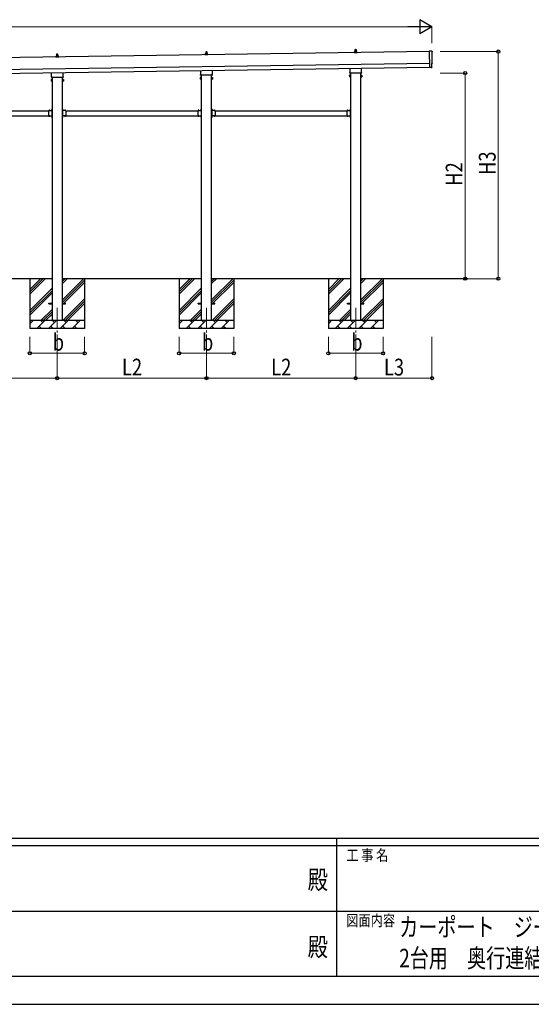
# Model space of a CAD drawing. Units: millimetres. Extents: x 0 to 37845, y 0 to 26730.
# Drawn here: x 15080 to 21250, y 0 to 11888 of the extents above; entities that cross this region are included whole.
import ezdxf
from ezdxf.enums import TextEntityAlignment as Align

# ---------------------------------------------------------------- set-up
doc = ezdxf.new("R2010")
doc.units = ezdxf.units.MM
doc.header["$PDMODE"] = 64
doc.header["$PDSIZE"] = 0.05
doc.linetypes.add('YCENTER_1', pattern=[13, 10, -1, 1, -1])
doc.linetypes.add('YHIDDEN_1', pattern=[4, 3, -1])
for name, color, linetype, lineweight in [('USER1', 3, 'Continuous', 13), ('YKK_12', 2, 'Continuous', 13), ('YKK_13', 4, 'Continuous', 30), ('YKK_A1', 4, 'Continuous', 30), ('YKK_D', 6, 'Continuous', 13), ('YKK_ZWAK', 7, 'Continuous', 30)]:
    doc.layers.add(name, color=color, linetype=linetype, lineweight=lineweight)
doc.styles.add('text-b', font='extslim2.shx', dxfattribs={"width": 0.8, "bigfont": 'extfont2.shx'})

msp = doc.modelspace()

# ---------------------------------------------------------------- linework, layer by layer
at = {"layer": 'YKK_12', "linetype": 'YCENTER_1', "ltscale": 25}
for p, q in [((15532, 8410), (15532, 7910)), ((17332, 8410), (17332, 7910)), ((19132, 8410), (19132, 7910))]:
    msp.add_line(p, q, dxfattribs=at)
at = {"layer": 'YKK_13', "linetype": 'Continuous', "ltscale": 0.5}
for p, q in [((15514, 11445), (15550, 11445)), ((15514, 11436), (15514, 11444)), ((15550, 11436), (15514, 11436)), ((15515, 11445), (15521, 11446)), ((15522, 11447), (15522, 11452)), ((15522, 11447), (15543, 11447)), ((15523, 11452), (15541, 11452)), ((15526, 11452), (15527, 11475)), ((15528, 11476), (15536, 11476)), ((15537, 11475), (15538, 11452)), ((15542, 11447), (15542, 11452)), ((15550, 11445), (15543, 11446)), ((15550, 11436), (15550, 11444)), ((17314, 11471), (17321, 11472)), ((17314, 11462), (17314, 11470)), ((17314, 11470), (17350, 11470)), ((17350, 11462), (17314, 11462)), ((17322, 11473), (17322, 11477)), ((17322, 11472), (17342, 11472)), ((17323, 11477), (17341, 11477)), ((17326, 11477), (17327, 11501)), ((17328, 11502), (17336, 11502)), ((17337, 11501), (17338, 11477)), ((17342, 11473), (17342, 11477)), ((17349, 11471), (17343, 11472)), ((17350, 11462), (17350, 11470))]:
    msp.add_line(p, q, dxfattribs=at)
at = {"layer": 'YKK_13'}
for p, q in [((19114, 11496), (19121, 11498)), ((19114, 11496), (19150, 11496)), ((19114, 11488), (19114, 11495)), ((19150, 11488), (19114, 11488)), ((19122, 11499), (19122, 11503)), ((19122, 11498), (19142, 11498)), ((19123, 11503), (19141, 11503)), ((19126, 11503), (19127, 11527)), ((19128, 11528), (19136, 11528)), ((19137, 11527), (19138, 11503)), ((19142, 11499), (19142, 11503)), ((19149, 11496), (19143, 11498)), ((19150, 11488), (19150, 11495)), ((20051, 11507), (20019, 11508)), ((20019, 11508), (20022, 11310)), ((19064, 11254), (19064, 11299)), ((19200, 11301), (19200, 11254)), ((20040, 11310), (20022, 11309)), ((20022, 11310), (20022, 11309)), ((20041, 11310), (20040, 11310)), ((20042, 11309), (20049, 11310)), ((20051, 11313), (20051, 11360)), ((20051, 11360), (20051, 11360)), ((15462, 11193), (15462, 11199)), ((15464, 11202), (15464, 11248)), ((15600, 11190), (15464, 11190)), ((15600, 11250), (15600, 11202)), ((15602, 11199), (15602, 11193)), ((17258, 11190), (17259, 11191)), ((17258, 11190), (17258, 11173)), ((17265, 11191), (17259, 11191)), ((17265, 11186), (17259, 11186)), ((17265, 11176), (17259, 11176)), ((17262, 11219), (17262, 11225)), ((17264, 11228), (17264, 11274)), ((17400, 11216), (17264, 11216)), ((17265, 11171), (17265, 11191)), ((17265, 11172), (17265, 11190)), ((17265, 11190), (17267, 11190)), ((17267, 11171), (17267, 11192)), ((17267, 11192), (17269, 11192)), ((17269, 11192), (17269, 11171)), ((17396, 11192), (17394, 11192)), ((17394, 11192), (17394, 11171)), ((17396, 11171), (17396, 11192)), ((17399, 11190), (17396, 11190)), ((17399, 11171), (17399, 11191)), ((17399, 11191), (17405, 11191)), ((17399, 11172), (17399, 11190)), ((17399, 11186), (17405, 11186)), ((17399, 11176), (17405, 11176)), ((17400, 11275), (17400, 11228)), ((17402, 11225), (17402, 11219)), ((17406, 11190), (17405, 11191)), ((17406, 11190), (17406, 11173)), ((19058, 11215), (19059, 11217)), ((19058, 11215), (19058, 11198)), ((19058, 11198), (19059, 11197)), ((19065, 11217), (19059, 11217)), ((19065, 11212), (19059, 11212)), ((19065, 11202), (19059, 11202)), ((19065, 11197), (19059, 11197)), ((19062, 11245), (19062, 11250)), ((19200, 11241), (19064, 11241)), ((19065, 11197), (19065, 11217)), ((19065, 11198), (19065, 11216)), ((19065, 11216), (19067, 11216)), ((19067, 11198), (19065, 11198)), ((19067, 11196), (19067, 11217)), ((19067, 11217), (19069, 11217)), ((19069, 11196), (19067, 11196)), ((19069, 11217), (19069, 11196)), ((19196, 11217), (19194, 11217)), ((19194, 11217), (19194, 11196)), ((19194, 11196), (19196, 11196)), ((19196, 11196), (19196, 11217)), ((19199, 11216), (19196, 11216)), ((19196, 11198), (19199, 11198)), ((19199, 11197), (19199, 11217)), ((19199, 11217), (19205, 11217)), ((19199, 11198), (19199, 11216)), ((19199, 11212), (19205, 11212)), ((19199, 11202), (19205, 11202)), ((19199, 11197), (19205, 11197)), ((19202, 11250), (19202, 11245)), ((19206, 11215), (19205, 11217)), ((19206, 11198), (19205, 11197)), ((19206, 11215), (19206, 11198)), ((15458, 11164), (15459, 11165)), ((15458, 11164), (15458, 11147)), ((15458, 11147), (15459, 11146)), ((15465, 11165), (15459, 11165)), ((15465, 11160), (15459, 11160)), ((15465, 11151), (15459, 11151)), ((15465, 11146), (15459, 11146)), ((15465, 11146), (15465, 11165)), ((15465, 11165), (15468, 11165)), ((15465, 11146), (15465, 11165)), ((15468, 11146), (15465, 11146)), ((15468, 11145), (15468, 11166)), ((15468, 11166), (15470, 11166)), ((15470, 11145), (15468, 11145)), ((15470, 11166), (15470, 11145)), ((15597, 11166), (15595, 11166)), ((15595, 11166), (15595, 11145)), ((15595, 11145), (15597, 11145)), ((15597, 11145), (15597, 11166)), ((15599, 11165), (15597, 11165)), ((15597, 11146), (15599, 11146)), ((15599, 11146), (15599, 11165)), ((15599, 11146), (15599, 11165)), ((15599, 11165), (15605, 11165)), ((15599, 11160), (15605, 11160)), ((15599, 11151), (15605, 11151)), ((15599, 11146), (15605, 11146)), ((15606, 11164), (15605, 11165)), ((15606, 11147), (15605, 11146)), ((15606, 11164), (15606, 11147)), ((17258, 11173), (17259, 11171)), ((17265, 11171), (17259, 11171)), ((17267, 11172), (17265, 11172)), ((17269, 11171), (17267, 11171)), ((17394, 11171), (17396, 11171)), ((17396, 11172), (17399, 11172)), ((17399, 11171), (17405, 11171)), ((17406, 11173), (17405, 11171)), ((15427, 10791), (15427, 10725)), ((15427, 10791), (15467, 10791)), ((15427, 10725), (15467, 10725)), ((15431, 10792), (15431, 10791)), ((15431, 10792), (15442, 10792)), ((15431, 10791), (15442, 10791)), ((15431, 10725), (15431, 10725)), ((15431, 10725), (15442, 10725)), ((15431, 10725), (15442, 10725)), ((15442, 10792), (15442, 10791)), ((15442, 10725), (15442, 10725)), ((15463, 10787), (15463, 10789)), ((15463, 10789), (15467, 10789)), ((15467, 10787), (15463, 10787)), ((15467, 10729), (15463, 10729)), ((15463, 10729), (15463, 10727)), ((15467, 10727), (15463, 10727)), ((15467, 10811), (15469, 10811)), ((15467, 10811), (15467, 10791)), ((15467, 10807), (15467, 10807)), ((15467, 10807), (15467, 10795)), ((15467, 10807), (15467, 10795)), ((15469, 10804), (15467, 10804)), ((15469, 10798), (15467, 10798)), ((15467, 10795), (15467, 10795)), ((15467, 10787), (15467, 10729)), ((15467, 10725), (15467, 10705)), ((15467, 10721), (15467, 10721)), ((15467, 10721), (15467, 10709)), ((15467, 10721), (15467, 10709)), ((15469, 10718), (15467, 10718)), ((15469, 10712), (15467, 10712)), ((15467, 10709), (15467, 10709)), ((15467, 10705), (15469, 10705)), ((15469, 10811), (15469, 10791)), ((15469, 10725), (15469, 10705)), ((15596, 10811), (15594, 10811)), ((15594, 10811), (15594, 10791)), ((15594, 10804), (15596, 10804)), ((15594, 10798), (15596, 10798)), ((15594, 10725), (15594, 10705)), ((15594, 10718), (15596, 10718)), ((15594, 10712), (15596, 10712)), ((15596, 10705), (15594, 10705)), ((15596, 10811), (15596, 10791)), ((15597, 10807), (15596, 10807)), ((15596, 10807), (15596, 10795)), ((15597, 10795), (15596, 10795)), ((15636, 10791), (15596, 10791)), ((15600, 10789), (15596, 10789)), ((15596, 10787), (15596, 10729)), ((15596, 10787), (15600, 10787)), ((15596, 10729), (15600, 10729)), ((15596, 10727), (15600, 10727)), ((15596, 10725), (15596, 10705)), ((15636, 10725), (15596, 10725)), ((15597, 10721), (15596, 10721)), ((15596, 10721), (15596, 10709)), ((15597, 10709), (15596, 10709)), ((15597, 10807), (15597, 10795)), ((15597, 10721), (15597, 10709)), ((15600, 10787), (15600, 10789)), ((15600, 10729), (15600, 10727)), ((15633, 10792), (15622, 10792)), ((15622, 10792), (15622, 10791)), ((15633, 10791), (15622, 10791)), ((15633, 10725), (15622, 10725)), ((15622, 10725), (15622, 10725)), ((15633, 10725), (15622, 10725)), ((15633, 10792), (15633, 10791)), ((15633, 10725), (15633, 10725)), ((15636, 10791), (15636, 10725)), ((17227, 10791), (17227, 10725)), ((17227, 10791), (17267, 10791)), ((17227, 10725), (17267, 10725)), ((17231, 10792), (17231, 10791)), ((17231, 10792), (17242, 10792)), ((17231, 10791), (17242, 10791)), ((17231, 10725), (17231, 10725)), ((17231, 10725), (17242, 10725)), ((17231, 10725), (17242, 10725)), ((17242, 10792), (17242, 10791)), ((17242, 10725), (17242, 10725)), ((17263, 10787), (17263, 10789)), ((17263, 10789), (17267, 10789)), ((17267, 10787), (17263, 10787)), ((17267, 10729), (17263, 10729)), ((17263, 10729), (17263, 10727)), ((17267, 10727), (17263, 10727)), ((17267, 10811), (17269, 10811)), ((17267, 10811), (17267, 10791)), ((17267, 10807), (17267, 10807)), ((17267, 10807), (17267, 10795)), ((17267, 10807), (17267, 10795)), ((17269, 10804), (17267, 10804)), ((17269, 10798), (17267, 10798)), ((17267, 10795), (17267, 10795)), ((17267, 10787), (17267, 10729)), ((17267, 10725), (17267, 10705)), ((17267, 10721), (17267, 10721)), ((17267, 10721), (17267, 10709)), ((17267, 10721), (17267, 10709)), ((17269, 10718), (17267, 10718)), ((17269, 10712), (17267, 10712)), ((17267, 10709), (17267, 10709)), ((17267, 10705), (17269, 10705)), ((17269, 10811), (17269, 10791)), ((17269, 10725), (17269, 10705)), ((17396, 10811), (17394, 10811)), ((17394, 10811), (17394, 10791)), ((17394, 10804), (17396, 10804)), ((17394, 10798), (17396, 10798)), ((17394, 10725), (17394, 10705)), ((17394, 10718), (17396, 10718)), ((17394, 10712), (17396, 10712)), ((17396, 10705), (17394, 10705)), ((17396, 10811), (17396, 10791)), ((17397, 10807), (17396, 10807)), ((17396, 10807), (17396, 10795)), ((17397, 10795), (17396, 10795)), ((17436, 10791), (17396, 10791)), ((17400, 10789), (17396, 10789)), ((17396, 10787), (17396, 10729)), ((17396, 10787), (17400, 10787)), ((17396, 10729), (17400, 10729)), ((17396, 10727), (17400, 10727)), ((17396, 10725), (17396, 10705)), ((17436, 10725), (17396, 10725)), ((17397, 10721), (17396, 10721)), ((17396, 10721), (17396, 10709)), ((17397, 10709), (17396, 10709)), ((17397, 10807), (17397, 10795)), ((17397, 10721), (17397, 10709)), ((17400, 10787), (17400, 10789)), ((17400, 10729), (17400, 10727)), ((17433, 10792), (17422, 10792)), ((17422, 10792), (17422, 10791)), ((17433, 10791), (17422, 10791)), ((17433, 10725), (17422, 10725)), ((17422, 10725), (17422, 10725)), ((17433, 10725), (17422, 10725)), ((17433, 10792), (17433, 10791)), ((17433, 10725), (17433, 10725)), ((17436, 10791), (17436, 10725)), ((19027, 10791), (19027, 10725)), ((19027, 10791), (19067, 10791)), ((19027, 10725), (19067, 10725)), ((19031, 10792), (19031, 10791)), ((19031, 10792), (19042, 10792)), ((19031, 10791), (19042, 10791)), ((19031, 10725), (19031, 10725)), ((19031, 10725), (19042, 10725)), ((19031, 10725), (19042, 10725)), ((19042, 10792), (19042, 10791)), ((19042, 10725), (19042, 10725)), ((19063, 10787), (19063, 10789)), ((19063, 10789), (19067, 10789)), ((19067, 10787), (19063, 10787)), ((19067, 10729), (19063, 10729)), ((19063, 10729), (19063, 10727)), ((19067, 10727), (19063, 10727)), ((19067, 10811), (19069, 10811)), ((19067, 10811), (19067, 10791)), ((19067, 10807), (19067, 10807)), ((19067, 10807), (19067, 10795)), ((19067, 10807), (19067, 10795)), ((19069, 10804), (19067, 10804)), ((19069, 10798), (19067, 10798)), ((19067, 10795), (19067, 10795)), ((19067, 10787), (19067, 10729)), ((19067, 10725), (19067, 10705)), ((19067, 10721), (19067, 10721)), ((19067, 10721), (19067, 10709)), ((19067, 10721), (19067, 10709)), ((19069, 10718), (19067, 10718)), ((19069, 10712), (19067, 10712)), ((19067, 10709), (19067, 10709)), ((19067, 10705), (19069, 10705)), ((19069, 10811), (19069, 10791)), ((19069, 10725), (19069, 10705)), ((15432, 8465), (15469, 8465)), ((15432, 8456), (15432, 8465)), ((15432, 8456), (15469, 8456)), ((15594, 8465), (15632, 8465)), ((15594, 8456), (15632, 8456)), ((15632, 8456), (15632, 8465)), ((17232, 8465), (17269, 8465)), ((17232, 8456), (17232, 8465)), ((17232, 8456), (17269, 8456)), ((17394, 8465), (17432, 8465)), ((17394, 8456), (17432, 8456)), ((17432, 8456), (17432, 8465)), ((19032, 8465), (19069, 8465)), ((19032, 8456), (19032, 8465)), ((19032, 8456), (19069, 8456)), ((19194, 8465), (19232, 8465)), ((19194, 8456), (19232, 8456)), ((19232, 8456), (19232, 8465))]:
    msp.add_line(p, q, dxfattribs=at)
at = {"layer": 'YKK_13', "linetype": 'YHIDDEN_1'}
for p, q in [((15434, 10794), (15435, 10791)), ((15434, 10723), (15435, 10725)), ((15435, 10791), (15436, 10790)), ((15435, 10725), (15436, 10726)), ((15438, 10791), (15436, 10790)), ((15438, 10725), (15436, 10726)), ((15439, 10794), (15438, 10791)), ((15439, 10723), (15438, 10725)), ((15465, 10804), (15468, 10802)), ((15465, 10799), (15468, 10800)), ((15465, 10718), (15468, 10716)), ((15465, 10713), (15468, 10714)), ((15468, 10802), (15468, 10801)), ((15468, 10800), (15468, 10801)), ((15468, 10716), (15468, 10715)), ((15468, 10714), (15468, 10715)), ((15599, 10804), (15596, 10802)), ((15596, 10802), (15596, 10801)), ((15596, 10800), (15596, 10801)), ((15599, 10799), (15596, 10800)), ((15599, 10718), (15596, 10716)), ((15596, 10716), (15596, 10715)), ((15596, 10714), (15596, 10715)), ((15599, 10713), (15596, 10714)), ((15625, 10794), (15626, 10791)), ((15625, 10723), (15626, 10725)), ((15626, 10791), (15627, 10790)), ((15626, 10725), (15627, 10726)), ((15629, 10791), (15627, 10790)), ((15629, 10725), (15627, 10726)), ((15630, 10794), (15629, 10791)), ((15630, 10723), (15629, 10725)), ((17234, 10794), (17235, 10791)), ((17234, 10723), (17235, 10725)), ((17235, 10791), (17236, 10790)), ((17235, 10725), (17236, 10726)), ((17238, 10791), (17236, 10790)), ((17238, 10725), (17236, 10726)), ((17239, 10794), (17238, 10791)), ((17239, 10723), (17238, 10725)), ((17265, 10804), (17268, 10802)), ((17265, 10799), (17268, 10800)), ((17265, 10718), (17268, 10716)), ((17265, 10713), (17268, 10714)), ((17268, 10802), (17268, 10801)), ((17268, 10800), (17268, 10801)), ((17268, 10716), (17268, 10715)), ((17268, 10714), (17268, 10715)), ((17399, 10804), (17396, 10802)), ((17396, 10802), (17396, 10801)), ((17396, 10800), (17396, 10801)), ((17399, 10799), (17396, 10800)), ((17399, 10718), (17396, 10716)), ((17396, 10716), (17396, 10715)), ((17396, 10714), (17396, 10715)), ((17399, 10713), (17396, 10714)), ((17425, 10794), (17426, 10791)), ((17425, 10723), (17426, 10725)), ((17426, 10791), (17427, 10790)), ((17426, 10725), (17427, 10726)), ((17429, 10791), (17427, 10790)), ((17429, 10725), (17427, 10726)), ((17430, 10794), (17429, 10791)), ((17430, 10723), (17429, 10725)), ((19034, 10794), (19035, 10791)), ((19034, 10723), (19035, 10725)), ((19035, 10791), (19036, 10790)), ((19035, 10725), (19036, 10726)), ((19038, 10791), (19036, 10790)), ((19038, 10725), (19036, 10726)), ((19039, 10794), (19038, 10791)), ((19039, 10723), (19038, 10725)), ((19065, 10804), (19068, 10802)), ((19065, 10799), (19068, 10800)), ((19065, 10718), (19068, 10716)), ((19065, 10713), (19068, 10714)), ((19068, 10802), (19068, 10801)), ((19068, 10800), (19068, 10801)), ((19068, 10716), (19068, 10715)), ((19068, 10714), (19068, 10715))]:
    msp.add_line(p, q, dxfattribs=at)
at = {"layer": 'YKK_13', "linetype": 'Continuous', "ltscale": 0.5}
for centre, radius, start, end in [((15515, 11444), 1, 103.627, 180), ((15521, 11447), 1, 283.627, 0), ((15526, 11451), 4.13, 90, 171.1763), ((15523, 11451), 1, 90, 180), ((15528, 11475), 1, 90, 178.6051), ((15536, 11452), 4.83, 133.6028, 180), ((15529, 11452), 4.83, 0, 46.3972), ((15536, 11475), 1, 1.3949, 90), ((15538, 11451), 4.13, 8.8237, 90), ((15541, 11451), 1, 0, 90), ((15543, 11447), 1, 180, 256.373), ((15549, 11444), 1, 0, 76.373), ((17315, 11470), 1, 103.627, 180), ((17321, 11473), 1, 283.627, 0), ((17326, 11477), 4.13, 90, 171.1763), ((17323, 11476), 1, 90, 180), ((17328, 11501), 1, 90, 178.6051), ((17335, 11477), 4.83, 133.6028, 180), ((17329, 11477), 4.83, 0, 46.3972), ((17336, 11501), 1, 1.3949, 90), ((17338, 11477), 4.13, 8.8237, 90), ((17341, 11476), 1, 0, 90), ((17343, 11473), 1, 180, 256.373), ((17349, 11470), 1, 0, 76.373)]:
    msp.add_arc(centre, radius, start, end, dxfattribs=at)
at = {"layer": 'YKK_13'}
for centre, radius, start, end in [((19115, 11495), 1, 103.627, 180), ((19121, 11499), 1, 283.627, 0), ((19126, 11502), 4.13, 90, 171.1763), ((19123, 11502), 1, 90, 180), ((19128, 11527), 1, 90, 178.6051), ((19135, 11503), 4.83, 133.6028, 180), ((19129, 11503), 4.83, 0, 46.3972), ((19136, 11527), 1, 1.3949, 90), ((19138, 11502), 4.13, 8.8237, 90), ((19141, 11502), 1, 0, 90), ((19143, 11499), 1, 180, 256.373), ((19149, 11495), 1, 0, 76.373), ((15466, 11199), 4, 125.0996, 180), ((15466, 11193), 4, 180, 194.4775), ((15466, 11193), 4, 194.4775, 241.045), ((15598, 11199), 4, 0, 54.9004), ((15598, 11193), 4, 298.955, 345.5225), ((15598, 11193), 4, 345.5225, 0), ((17262, 11188), 4.34, 145.6158, 214.3842), ((17274, 11181), 16.2, 162.412, 197.588), ((17262, 11174), 4.34, 145.6158, 214.3842), ((17266, 11225), 4, 125.0996, 180), ((17266, 11219), 4, 180, 194.4775), ((17266, 11219), 4, 194.4775, 241.045), ((17398, 11225), 4, 0, 54.9004), ((17398, 11219), 4, 298.955, 345.5225), ((17398, 11219), 4, 345.5225, 0), ((17402, 11188), 4.34, 325.6158, 34.3842), ((17390, 11181), 16.2, 342.412, 17.588), ((17402, 11174), 4.34, 325.6158, 34.3842), ((19062, 11214), 4.34, 145.6158, 214.3842), ((19074, 11207), 16.2, 162.412, 197.588), ((19062, 11199), 4.34, 145.6158, 214.3842), ((19066, 11250), 4, 125.0996, 180), ((19066, 11245), 4, 180, 194.4775), ((19066, 11245), 4, 194.4775, 241.045), ((19198, 11250), 4, 0, 54.9004), ((19198, 11245), 4, 298.955, 345.5225), ((19198, 11245), 4, 345.5225, 0), ((19202, 11214), 4.34, 325.6158, 34.3842), ((19190, 11207), 16.2, 342.412, 17.588), ((19202, 11199), 4.34, 325.6158, 34.3842), ((15463, 11163), 4.34, 145.6158, 214.3842), ((15474, 11155), 16.2, 162.412, 197.588), ((15463, 11148), 4.34, 145.6158, 214.3842), ((15602, 11163), 4.34, 325.6158, 34.3842), ((15590, 11155), 16.2, 342.412, 17.588), ((15602, 11148), 4.34, 325.6158, 34.3842), ((15436, 10786), 8.23, 44.2189, 135.7811), ((15436, 10730), 8.23, 224.2189, 315.7811), ((15473, 10801), 8.23, 134.2189, 225.7811), ((15473, 10715), 8.23, 134.2189, 225.7811), ((15467, 10791), 2, 270, 0), ((15467, 10725), 2, 0, 90), ((15596, 10791), 2, 180, 270), ((15596, 10725), 2, 90, 180), ((15591, 10801), 8.23, 314.2189, 45.7811), ((15591, 10715), 8.23, 314.2189, 45.7811), ((15627, 10786), 8.23, 44.2189, 135.7811), ((15627, 10730), 8.23, 224.2189, 315.7811), ((17236, 10786), 8.23, 44.2189, 135.7811), ((17236, 10730), 8.23, 224.2189, 315.7811), ((17273, 10801), 8.23, 134.2189, 225.7811), ((17273, 10715), 8.23, 134.2189, 225.7811), ((17267, 10791), 2, 270, 0), ((17267, 10725), 2, 0, 90), ((17396, 10791), 2, 180, 270), ((17396, 10725), 2, 90, 180), ((17391, 10801), 8.23, 314.2189, 45.7811), ((17391, 10715), 8.23, 314.2189, 45.7811), ((17427, 10786), 8.23, 44.2189, 135.7811), ((17427, 10730), 8.23, 224.2189, 315.7811), ((19036, 10786), 8.23, 44.2189, 135.7811), ((19036, 10730), 8.23, 224.2189, 315.7811), ((19073, 10801), 8.23, 134.2189, 225.7811), ((19073, 10715), 8.23, 134.2189, 225.7811), ((19067, 10791), 2, 270, 0), ((19067, 10725), 2, 0, 90)]:
    msp.add_arc(centre, radius, start, end, dxfattribs=at)
at = {"layer": 'YKK_13', "extrusion": (3.6e-15, 1e-16, -1)}
for centre, major_axis, start_param, end_param in [((20051, 11504), (3, 0.04), 4.764749, 6.297982), ((24817, 11501), (-4763, -68), 6.268693, 6.297982), ((20051, 11364), (4.41, 0.06), 6.268693, 7.853982)]:
    msp.add_ellipse(centre, major_axis=major_axis, ratio=0.99863, start_param=start_param, end_param=end_param, dxfattribs=at)
at = {"layer": 'YKK_13', "extrusion": (3.8e-15, -1.1e-15, -1)}
msp.add_ellipse((20042, 11310), major_axis=(0.737, -0.68), ratio=0.9974, start_param=0.757954, end_param=1.570796, dxfattribs=at)
at = {"layer": 'YKK_13', "extrusion": (3.8e-15, -3e-16, -1)}
msp.add_ellipse((20048, 11313), major_axis=(2.21, -2.04), ratio=0.9974, start_param=5.525231, end_param=7.04114, dxfattribs=at)
at = {"layer": 'YKK_A1'}
for p, q in [((20019, 11503), (14654, 11426)), ((14657, 11236), (20022, 11313)), ((15469, 11190), (15469, 8260)), ((15594, 8260), (15594, 11190)), ((17269, 11216), (17269, 8260)), ((17394, 8260), (17394, 11216)), ((19069, 11241), (19069, 8260)), ((19194, 8260), (19194, 11241)), ((13836, 10788), (15427, 10788)), ((13836, 10728), (15427, 10728)), ((15463, 10788), (15469, 10788)), ((15463, 10728), (15469, 10728)), ((15469, 10788), (15469, 10728)), ((15600, 10788), (15595, 10788)), ((15595, 10788), (15595, 10728)), ((15600, 10728), (15595, 10728)), ((15636, 10788), (17227, 10788)), ((15636, 10728), (17227, 10728)), ((17263, 10788), (17269, 10788)), ((17263, 10728), (17269, 10728)), ((17269, 10788), (17269, 10728)), ((17400, 10788), (17395, 10788)), ((17395, 10788), (17395, 10728)), ((17400, 10728), (17395, 10728)), ((17436, 10788), (19027, 10788)), ((17436, 10728), (19027, 10728)), ((19063, 10788), (19069, 10788)), ((19063, 10728), (19069, 10728)), ((19069, 10788), (19069, 10728)), ((15469, 8760), (13794, 8760)), ((15202, 8760), (15202, 8160)), ((15202, 8575), (15387, 8760)), ((15202, 8603), (15359, 8760)), ((15202, 8632), (15330, 8760)), ((17269, 8760), (15594, 8760)), ((15594, 8505), (15850, 8760)), ((15594, 8703), (15652, 8760)), ((15594, 8731), (15623, 8760)), ((15594, 8477), (15862, 8744)), ((15594, 8449), (15862, 8716)), ((15862, 8760), (15862, 8160)), ((17002, 8760), (17002, 8160)), ((17002, 8575), (17187, 8760)), ((17002, 8603), (17159, 8760)), ((17002, 8632), (17130, 8760)), ((19069, 8760), (17394, 8760)), ((17394, 8505), (17650, 8760)), ((17394, 8703), (17452, 8760)), ((17394, 8731), (17423, 8760)), ((17394, 8477), (17662, 8744)), ((17394, 8449), (17662, 8716)), ((17662, 8760), (17662, 8160)), ((18802, 8760), (18802, 8160)), ((18802, 8575), (18987, 8760)), ((18802, 8603), (18959, 8760)), ((18802, 8632), (18930, 8760)), ((20483, 8760), (19194, 8760)), ((19194, 8505), (19450, 8760)), ((19194, 8703), (19252, 8760)), ((19194, 8731), (19223, 8760)), ((19194, 8477), (19462, 8744)), ((19194, 8449), (19462, 8716)), ((19462, 8760), (19462, 8160)), ((15202, 8377), (15469, 8645)), ((15202, 8349), (15469, 8616)), ((15202, 8321), (15469, 8588)), ((17002, 8377), (17269, 8645)), ((17002, 8349), (17269, 8616)), ((17002, 8321), (17269, 8588)), ((18802, 8377), (19069, 8645)), ((18802, 8349), (19069, 8616)), ((18802, 8321), (19069, 8588)), ((15604, 8260), (15862, 8518)), ((15632, 8260), (15862, 8490)), ((15661, 8260), (15862, 8462)), ((17404, 8260), (17662, 8518)), ((17432, 8260), (17662, 8490)), ((17461, 8260), (17662, 8462)), ((19204, 8260), (19462, 8518)), ((19232, 8260), (19462, 8490)), ((19261, 8260), (19462, 8462)), ((15340, 8260), (15469, 8390)), ((15368, 8260), (15469, 8362)), ((15396, 8260), (15469, 8334)), ((17140, 8260), (17269, 8390)), ((17168, 8260), (17269, 8362)), ((17196, 8260), (17269, 8334)), ((18940, 8260), (19069, 8390)), ((18968, 8260), (19069, 8362)), ((18996, 8260), (19069, 8334)), ((15202, 8260), (15862, 8260)), ((15202, 8217), (15245, 8260)), ((15216, 8232), (15202, 8246)), ((15286, 8160), (15386, 8260)), ((15358, 8232), (15329, 8260)), ((15428, 8160), (15528, 8260)), ((15499, 8232), (15471, 8260)), ((15569, 8160), (15669, 8260)), ((15641, 8232), (15612, 8260)), ((15711, 8160), (15811, 8260)), ((15782, 8232), (15753, 8260)), ((15859, 8260), (15862, 8264)), ((17002, 8260), (17662, 8260)), ((17002, 8217), (17045, 8260)), ((17016, 8232), (17002, 8246)), ((17086, 8160), (17186, 8260)), ((17158, 8232), (17129, 8260)), ((17228, 8160), (17328, 8260)), ((17299, 8232), (17271, 8260)), ((17369, 8160), (17469, 8260)), ((17441, 8232), (17412, 8260)), ((17511, 8160), (17611, 8260)), ((17582, 8232), (17553, 8260)), ((17659, 8260), (17662, 8264)), ((18802, 8260), (19462, 8260)), ((18802, 8217), (18845, 8260)), ((18816, 8232), (18802, 8246)), ((18886, 8160), (18986, 8260)), ((18958, 8232), (18929, 8260)), ((19028, 8160), (19128, 8260)), ((19099, 8232), (19071, 8260)), ((19169, 8160), (19269, 8260)), ((19241, 8232), (19212, 8260)), ((19311, 8160), (19411, 8260)), ((19382, 8232), (19353, 8260)), ((19459, 8260), (19462, 8264)), ((15862, 8160), (15202, 8160)), ((15315, 8189), (15343, 8160)), ((15456, 8189), (15485, 8160)), ((15598, 8189), (15626, 8160)), ((15739, 8189), (15768, 8160)), ((17662, 8160), (17002, 8160)), ((17115, 8189), (17143, 8160)), ((17256, 8189), (17285, 8160)), ((17398, 8189), (17426, 8160)), ((17539, 8189), (17568, 8160)), ((19462, 8160), (18802, 8160)), ((18915, 8189), (18943, 8160)), ((19056, 8189), (19085, 8160)), ((19198, 8189), (19226, 8160)), ((19339, 8189), (19368, 8160))]:
    msp.add_line(p, q, dxfattribs=at)
at = {"layer": 'YKK_A1', "ltscale": 25}
msp.add_line((14656, 11286), (20021, 11363), dxfattribs=at)
at = {"layer": 'YKK_D', "lineweight": -2}
for p, q in [((20052, 11803), (19906, 11888)), ((19906, 11888), (19906, 11719)), ((20052, 11803), (19760, 11803)), ((20052, 11803), (19906, 11719))]:
    msp.add_line(p, q, dxfattribs=at)
at = {"layer": 'YKK_D'}
for p, q in [((19884, 11803), (9382, 11803)), ((20052, 11603), (20052, 11804)), ((20152, 11503), (20853, 11503)), ((20852, 8760), (20852, 11503)), ((20152, 11244), (20453, 11244)), ((20452, 8760), (20452, 11244)), ((20152, 8760), (20453, 8760)), ((20152, 8760), (20853, 8760)), ((15202, 8060), (15202, 7859)), ((15532, 8060), (15532, 7559)), ((15532, 8060), (15532, 7559)), ((15862, 8060), (15862, 7859)), ((17002, 8060), (17002, 7859)), ((17332, 8060), (17332, 7559)), ((17332, 8060), (17332, 7559)), ((17662, 8060), (17662, 7859)), ((18802, 8060), (18802, 7859)), ((19132, 8060), (19132, 7559)), ((19132, 8060), (19132, 7559)), ((19462, 8060), (19462, 7859)), ((20052, 8060), (20052, 7559)), ((15202, 7860), (15862, 7860)), ((17002, 7860), (17662, 7860)), ((18802, 7860), (19462, 7860)), ((13732, 7560), (15532, 7560)), ((15532, 7560), (17332, 7560)), ((17332, 7560), (19132, 7560)), ((19132, 7560), (20052, 7560))]:
    msp.add_line(p, q, dxfattribs=at)
at = {"layer": 'YKK_D', "linetype": 'ByBlock', "lineweight": -2}
for centre in [(20852, 11503), (20452, 11244), (20452, 8760), (20852, 8760), (15202, 7860), (15862, 7860), (17002, 7860), (17662, 7860), (18802, 7860), (19462, 7860), (15532, 7560), (15532, 7560), (17332, 7560), (17332, 7560), (19132, 7560), (19132, 7560), (20052, 7560)]:
    msp.add_circle(centre, 19.1, dxfattribs=at)
at = {"layer": 'YKK_ZWAK'}
for p, q in [((36450, 2002), (1350, 2002)), ((18900, 1912), (13050, 1912)), ((18900, 2002), (18900, 338)), ((24750, 1912), (18900, 1912)), ((13084, 1125), (18900, 1125)), ((18900, 1125), (24750, 1125)), ((13050, 338), (18900, 338)), ((18900, 338), (24750, 338)), ((0, 0), (37845, 0))]:
    msp.add_line(p, q, dxfattribs=at)
msp.add_point((18900, 338), dxfattribs=at)

# ---------------------------------------------------------------- texts
at = {"layer": 'USER1', "style": 'text-b', "width": 0.75}
for s, p in [('カーポート\u3000ジーポートPro/Pro\u3000Ｇ\u30006000タイプ\u3000', (19657, 820)), ('2台用\u3000奥行連結\u3000柱12本仕様\u3000納まり図', (19657, 445))]:
    msp.add_text(s, height=225, dxfattribs=at).set_placement(p)
at = {"layer": 'YKK_D', "style": 'text-b', "width": 0.8}
for s, p in [('H3', (20820, 10013)), ('H2', (20420, 9883))]:
    msp.add_text(s, height=202.5, rotation=90, dxfattribs=at).set_placement(p)
for s, height, p in [('b', 202, (15478, 7892)), ('b', 202, (17278, 7892)), ('b', 202, (19078, 7892)), ('L2', 202.5, (16313, 7592)), ('L2', 202.5, (18113, 7592)), ('L3', 202.5, (19473, 7592))]:
    msp.add_text(s, height=height, dxfattribs=at).set_placement(p)
at = {"layer": 'YKK_ZWAK', "style": 'text-b', "width": 0.8}
for s, p in [('工 事 名', (19018, 1732)), ('図面内容', (19018, 945))]:
    msp.add_text(s, height=135, dxfattribs=at).set_placement(p)
for p in [(18675, 1474), (18675, 664)]:
    msp.add_text('殿', height=225, dxfattribs=at).set_placement(p, align=Align.MIDDLE)

doc.saveas('drawing.dxf')
